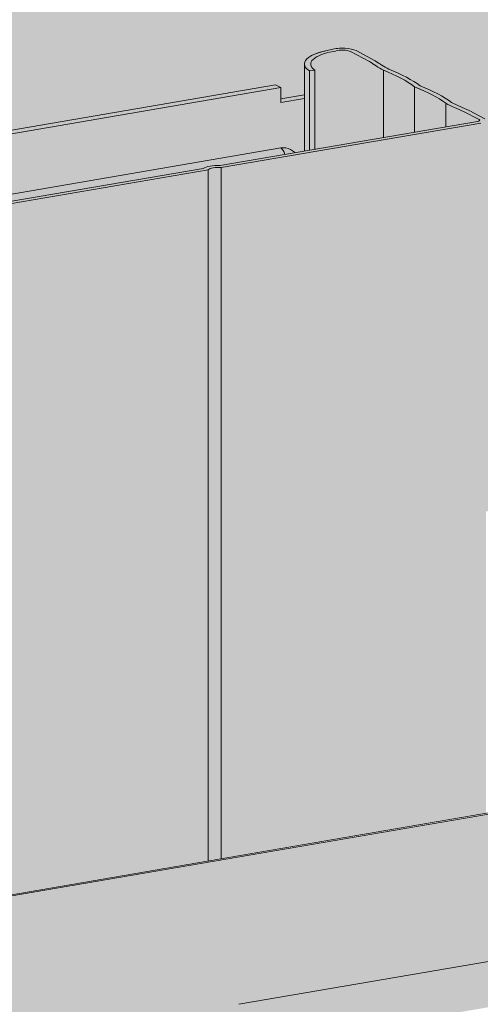
# Model space of a CAD drawing. Units: metres. Extents: x 1671 to 4753, y -1022 to 1243.
# Drawn here: x 2539 to 2582, y 533 to 627 of the extents above; entities that cross this region are included whole.
import ezdxf

# ---------------------------------------------------------------- set-up
doc = ezdxf.new("R2010")
doc.units = ezdxf.units.M
for name, color, linetype in [('Rigips Beplankung', 2, 'Continuous'), ('Rigips Dämmung', 3, 'Continuous'), ('Rigips Profile 2', 5, 'Continuous'), ('Rigips Schraffur 4', 8, 'Continuous')]:
    doc.layers.add(name, color=color, linetype=linetype)
for name, color, linetype, true_color in [('Rigips Schr Profile PS', 7, 'Continuous', 0xd5e5ec), ('Rigips Schr RB FH', 7, 'Continuous', 0xdedede), ('Rigips Schr Rigidur PS', 7, 'Continuous', 0xf7df7d)]:
    doc.layers.add(name, color=color, linetype=linetype, true_color=true_color)

# ---------------------------------------------------------------- blocks, each defined once
blk = doc.blocks.new('A$C583825CD')
at = {"layer": 'Rigips Beplankung', "color": 7, "linetype": 'Continuous', "lineweight": 0, "extrusion": (0, 0.953558, 0.301211)}
blk.add_line((825.843, 558.16), (1114.805, 607.706), dxfattribs=at)
at = {"layer": 'Rigips Dämmung', "linetype": 'Continuous', "lineweight": 0, "extrusion": (0, 0.953558, 0.301211)}
for p, q in [((400.402, 499.282), (1114.662, 621.752)), ((400.544, 499.207), (1114.805, 621.676))]:
    blk.add_line(p, q, dxfattribs=at)
at = {"layer": 'Rigips Profile 2', "linetype": 'Continuous', "lineweight": 0, "extrusion": (0, 0.953558, 0.301211)}
for p, q in [((836.426, 648.394), (838.206, 647.452)), ((838.742, 647.534), (836.947, 648.484)), ((832.045, 647.221), (832.045, 638.969)), ((832.523, 646.559), (833.047, 646.649)), ((832.523, 646.559), (832.523, 639.051)), ((833.047, 646.649), (833.047, 639.14)), ((839.544, 646.621), (839.544, 640.255)), ((829.309, 645.25), (792.556, 638.948)), ((792.556, 638.602), (829.804, 644.988)), ((829.309, 645.25), (829.804, 644.988)), ((829.804, 644.988), (829.804, 643.558)), ((842.494, 645.058), (842.494, 640.76)), ((832.045, 644.289), (829.804, 643.904)), ((832.045, 643.942), (829.804, 643.558)), ((845.451, 643.496), (845.451, 641.267)), ((847.14, 642.725), (848.609, 641.947)), ((849.131, 642.037), (847.647, 642.822)), ((848.46, 641.783), (824.059, 637.599)), ((824.168, 637.41), (848.756, 641.626)), ((848.609, 641.947), (848.609, 641.828)), ((796.732, 633.596), (829.804, 639.267)), ((829.809, 639.264), (796.737, 633.594)), ((829.804, 639.267), (829.809, 639.264)), ((830.744, 639.125), (830.739, 639.128)), ((822.455, 637.324), (798.054, 633.14)), ((798.351, 632.983), (822.939, 637.199)), ((822.939, 637.199), (822.939, 571.732)), ((824.168, 637.41), (824.168, 571.943))]:
    blk.add_line(p, q, dxfattribs=at)
at = {"layer": 'Rigips Profile 2', "linetype": 'Continuous', "lineweight": 0}
for centre, major_axis, ratio, start_param, end_param in [((837.347, 647.221), (5.301, 0), 0.301211, 2.110712, 3.569326), ((837.347, 647.221), (4.701, 0), 0.301211, 2.095949, 3.557831), ((835.643, 648.26), (1.5, 0), 0.301211, 0.517502, 2.320289), ((835.643, 648.26), (0.9, 0), 0.301211, 0.517502, 2.383727), ((881.02, 653.197), (46.871, 0), 0.301211, 3.560667, 3.626102), ((881.02, 653.197), (46.271, 0), 0.301211, 3.560031, 3.625022), ((821.985, 642.581), (22.096, 0), 0.301211, 0.381311, 0.652316), ((821.985, 642.581), (22.696, 0), 0.301211, 0.384933, 0.650071), ((824.953, 641.011), (22.096, 0), 0.301211, 0.382687, 0.653693), ((824.953, 641.011), (22.696, 0), 0.301211, 0.384933, 0.650071), ((885.397, 650.881), (46.871, 0), 0.301211, 3.692087, 3.757522), ((885.397, 650.881), (46.271, 0), 0.301211, 3.693167, 3.758158), ((848.262, 641.888), (0.4, 0), 0.301211, 5.229891, 6.800687), ((829.804, 637.36), (0.935, 1.768), 0.828697, 0, 0.56826), ((829.809, 637.357), (0.935, 1.768), 0.828697, 0, 0.56826), ((829.809, 638.32), (-0.167, 0.976), 0.471735, 4.979352, 5.934557), ((823.903, 637.12), (1.6, 0), 0.301211, 1.47359, 2.703006), ((823.903, 637.12), (1, 0), 0.301211, 1.3029, 2.873696)]:
    blk.add_ellipse(centre, major_axis=major_axis, ratio=ratio, start_param=start_param, end_param=end_param, dxfattribs=at)
blk.add_open_spline([(831.158, 638.817), (831.143, 638.832), (831.127, 638.847), (831.002, 638.965), (830.878, 639.054), (830.744, 639.125)], degree=3, knots=[7.0296997, 7.0296997, 7.0296997, 7.0296997, 7.0623964, 7.0623964, 7.2857218, 7.2857218, 7.2857218, 7.2857218], dxfattribs=at)

msp = doc.modelspace()

# ---------------------------------------------------------------- hatches: boundary and pattern name
at = {"layer": 'Rigips Schr Profile PS', "lineweight": 9}
h = msp.add_hatch(color=256, dxfattribs=at)
h.dxf.hatch_style = 1
edge = h.paths.add_edge_path()
edge.add_ellipse((2571.126, 622.501), major_axis=(5.301, 0), ratio=0.301211, start_angle=180, end_angle=204.5073, ccw=False)
edge.add_line((2565.825, 622.387), (2565.825, 614.248))
edge.add_line((2565.825, 614.248), (2566.302, 614.33))
edge.add_line((2566.302, 614.33), (2566.302, 621.838))
edge = h.paths.add_edge_path()
edge.add_ellipse((2614.8, 628.476), major_axis=(46.871, 0), ratio=0.301211, start_angle=204.01121, end_angle=207.76033, ccw=False)
edge.add_line((2571.985, 622.732), (2570.205, 623.674))
edge.add_ellipse((2569.423, 623.539), major_axis=(0.9, 0), ratio=0.301211, start_angle=29.65067, end_angle=136.5775)
edge.add_ellipse((2571.126, 622.501), major_axis=(4.701, 0), ratio=0.301211, start_angle=120.08903, end_angle=203.84872)
edge.add_line((2566.826, 621.928), (2566.826, 614.42))
edge.add_line((2566.826, 614.42), (2573.324, 615.534))
edge.add_line((2573.324, 615.534), (2573.324, 621.901))
edge = h.paths.add_edge_path()
edge.add_ellipse((2555.764, 617.861), major_axis=(22.096, 0), ratio=0.301211, start_angle=21.8475, end_angle=37.37498)
edge.add_line((2573.324, 621.901), (2573.324, 615.534))
edge.add_line((2573.324, 615.534), (2576.273, 616.04))
edge.add_line((2576.273, 616.04), (2576.273, 620.337))
edge = h.paths.add_edge_path()
edge.add_ellipse((2558.733, 616.29), major_axis=(22.096, 0), ratio=0.301211, start_angle=21.92637, end_angle=37.45385)
edge.add_line((2576.273, 620.337), (2576.273, 616.04))
edge.add_line((2576.273, 616.04), (2579.23, 616.547))
edge.add_line((2579.23, 616.547), (2579.23, 618.775))
edge = h.paths.add_edge_path()
edge.add_ellipse((2619.176, 626.16), major_axis=(46.871, 0), ratio=0.301211, start_angle=211.54102, end_angle=215.29014, ccw=False)
edge.add_line((2579.23, 618.775), (2579.23, 616.547))
edge.add_line((2579.23, 616.547), (2582.239, 617.062))
edge.add_ellipse((2582.041, 617.167), major_axis=(0.4, 0), ratio=0.301211, start_angle=299.65067, end_angle=330.34933)
edge.add_line((2582.388, 617.108), (2582.388, 617.227))
edge.add_line((2582.388, 617.227), (2580.919, 618.004))
edge = h.paths.add_edge_path()
edge.add_ellipse((2582.041, 617.167), major_axis=(1, 0), ratio=0.301211, start_angle=299.65067, end_angle=360, ccw=False)
edge.add_line((2582.536, 616.905), (2557.947, 612.689))
edge.add_line((2557.947, 612.689), (2557.947, 547.254))
edge.add_line((2557.947, 547.254), (2583.041, 551.556))
edge.add_line((2583.041, 551.556), (2583.041, 617.114))
edge = h.paths.add_edge_path()
edge.add_ellipse((2557.683, 612.399), major_axis=(1, 0), ratio=0.301211, start_angle=74.65067, end_angle=164.65067)
edge.add_line((2556.718, 612.479), (2556.718, 547.043))
edge.add_line((2556.718, 547.043), (2557.947, 547.254))
edge.add_line((2557.947, 547.254), (2557.947, 612.689))
h.paths.add_polyline_path([(2556.718, 612.479), (2532.13, 608.263), (2532.13, 542.827), (2556.718, 547.043)])
edge = h.paths.add_edge_path()
edge.add_ellipse((2531.635, 608.524), major_axis=(1, 0), ratio=0.301211, start_angle=209.65067, end_angle=299.65067, ccw=False)
edge.add_line((2530.766, 608.362), (2530.766, 542.593))
edge.add_line((2530.766, 542.593), (2532.13, 542.827))
edge.add_line((2532.13, 542.827), (2532.13, 608.263))
at = {"layer": 'Rigips Schr Profile PS', "lineweight": 9, "true_color": 0x84b3c8}
h = msp.add_hatch(color=143, dxfattribs=at)
h.dxf.hatch_style = 1
h.paths.add_polyline_path([(2518.576, 612.897), (2506.599, 610.843), (2506.599, 609.413), (2503.123, 608.817), (2501.569, 608.401), (2500.862, 607.993), (2500.597, 607.508), (2500.597, 576.041), (2500.89, 575.532), (2501.52, 575.169), (2503.197, 574.72), (2504.098, 574.604), (2505.706, 574.522), (2508.07, 574.732), (2510.677, 575.179), (2511.188, 575.244), (2511.246, 575.244), (2511.486, 575.259), (2512.059, 575.246), (2512.465, 575.211), (2512.961, 575.122), (2513.405, 574.953), (2529.763, 566.298), (2530.632, 566.447), (2530.632, 568.364), (2530.393, 568.975), (2530.098, 569.145), (2529.763, 569.341), (2529.771, 572.021), (2530.331, 572.344), (2530.632, 573.112), (2530.632, 591.249), (2530.506, 591.719), (2530.264, 591.961), (2529.763, 592.226), (2529.771, 594.906), (2530.331, 595.23), (2530.575, 595.653), (2530.632, 595.998), (2530.632, 597.914), (2518.576, 604.294)])
h.paths.add_polyline_path([(2566.014, 614.148), (2566.014, 619.601), (2563.583, 619.184), (2563.583, 620.267), (2563.088, 620.529), (2526.525, 614.26), (2526.525, 611.001), (2531.477, 608.365), (2531.746, 608.306), (2532.023, 608.32)])
h.paths.add_polyline_path([(2583.23, 607.832), (2584.513, 607.153), (2584.513, 604.475), (2585.144, 604.109), (2585.382, 603.696), (2585.382, 602.525), (2585.141, 601.828), (2584.513, 601.465), (2584.513, 581.589), (2585.144, 581.224), (2585.382, 580.612), (2585.382, 579.64), (2585.141, 578.942), (2584.522, 578.548), (2584.513, 575.686), (2583.644, 575.537), (2583.23, 575.756)])
h.paths.add_polyline_path([(2518.576, 589.858), (2518.576, 586.653), (2523.034, 584.294), (2523.128, 584.47), (2523.268, 584.991), (2523.284, 585.787), (2522.916, 587.161), (2522.745, 587.457), (2522.225, 587.927)], flags=16)
h.paths.add_polyline_path([(2526.412, 585.712), (2528.246, 584.741), (2528.702, 584.285), (2528.834, 584.056), (2529.074, 583.162), (2529.225, 582.6), (2529.225, 582.033), (2529.003, 581.205), (2527.136, 582.123), (2526.68, 582.579), (2526.252, 583.321), (2526.22, 583.798), (2526.142, 584.472), (2526.148, 584.472), (2526.159, 584.941), (2526.169, 584.94), (2526.236, 585.314)], flags=16)
at = {"layer": 'Rigips Schr RB FH', "lineweight": 9, "true_color": 0xcccccc}
h = msp.add_hatch(color=254, dxfattribs=at)
h.dxf.hatch_style = 1
h.paths.add_polyline_path([(1794.134, -56.657), (1794.134, 188.509), (2077.424, 561.191), (2824.343, 689.261), (2824.343, 661.476), (2763.825, 611.112), (2092.189, 495.95), (1968.616, 339.175), (1968.612, 113.274), (1967.007, 81.062), (1908.515, 6.854), (1908.515, -14.494), (1817.006, -30.184), (1817.006, -52.735)])
at = {"layer": 'Rigips Schr RB FH', "lineweight": 9, "true_color": 0x8c8c8c}
h = msp.add_hatch(color=252, dxfattribs=at)
h.dxf.hatch_style = 1
h.paths.add_polyline_path([(2559.622, 533.439), (2848.584, 582.986), (2848.584, 596.956), (2134.323, 474.486), (2000.848, 305.145), (2000.848, -39.149), (2016.461, -36.472), (2016.461, 289.851), (2153.584, 463.818)])
at = {"layer": 'Rigips Schr Rigidur PS', "lineweight": 9, "true_color": 0xbfbfbf}
h = msp.add_hatch(color=9, dxfattribs=at)
h.dxf.hatch_style = 1
h.paths.add_polyline_path([(2854.768, 579.714), (2848.584, 582.986), (2559.622, 533.439), (2286.478, 486.605), (2288.457, 485.558), (2292.662, 483.333)])
h.paths.add_polyline_path([(2292.662, 483.333), (2286.478, 486.605), (2153.584, 463.818), (2159.768, 460.546)])
h.paths.add_polyline_path([(2159.768, 460.546), (2153.584, 463.818), (2016.461, 289.851), (2018.44, 288.803), (2022.645, 286.578)])
at = {"layer": 'Rigips Schraffur 4', "lineweight": 5}
h = msp.add_hatch(dxfattribs=at)
h.set_pattern_fill('AR-SAND', color=256, scale=0.5, style=0)
h.paths.add_polyline_path([(1794.134, -56.657), (1794.134, 188.509), (2077.424, 561.191), (2824.343, 689.261), (2824.343, 661.476), (2763.825, 611.112), (2092.189, 495.95), (1968.616, 339.175), (1968.612, 113.274), (1967.007, 81.062), (1908.515, 6.854), (1908.515, -14.494), (1817.006, -30.184), (1817.006, -52.735)])

# ---------------------------------------------------------------- linework, layer by layer
at = {"layer": 'Rigips Profile 2', "linetype": 'Continuous', "lineweight": 9}
for centre, major_axis, ratio, start_param, end_param in [((2569.423, 623.539), (1.5, 0), 0.301211, 0.517502, 2.320289), ((2571.126, 622.501), (-5.301, 0), 0.301211, -1.030881, 0), ((2571.126, 622.501), (4.701, 0), 0.301211, 2.095949, 3.557831), ((2569.423, 623.539), (-0.9, 0), 0.301211, 3.659095, 5.52532), ((2571.126, 622.501), (-5.301, 0), 0.301211, 0, 0.427733), ((2614.8, 628.476), (46.871, 0), 0.301211, 3.560667, 3.626102), ((2614.8, 628.476), (-46.271, 0), 0.301211, 0.418438, 0.483429), ((2555.764, 617.861), (-22.096, 0), 0.301211, 3.522903, 3.793909), ((2555.764, 617.861), (22.696, 0), 0.301211, 0.384933, 0.650071), ((2558.733, 616.29), (-22.096, 0), 0.301211, 3.52428, 3.795286), ((2558.733, 616.29), (-22.696, 0), 0.301211, 3.526525, 3.791664), ((2619.176, 626.16), (-46.871, 0), 0.301211, 0.550495, 0.615929), ((2619.176, 626.16), (-46.271, 0), 0.301211, 0.551574, 0.616566), ((2582.041, 617.167), (-0.4, 0), 0.301211, 2.088298, 2.624091), ((2582.041, 617.167), (-0.4, 0), 0.301211, 2.624091, 3.659095), ((2563.583, 612.639), (0.935, 1.768), 0.828697, 0, 0.56826), ((2563.588, 612.636), (0.935, 1.768), 0.828697, 0, 0.56826), ((2563.588, 613.599), (-0.167, 0.976), 0.471735, -1.303833, -0.348628), ((2557.683, 612.399), (-1.6, 0), 0.301211, 4.615183, 5.844599), ((2557.683, 612.399), (-1, 0), 0.301211, 4.444493, 6.015289)]:
    msp.add_ellipse(centre, major_axis=major_axis, ratio=ratio, start_param=start_param, end_param=end_param, dxfattribs=at)
msp.add_open_spline([(2564.937, 614.096), (2564.922, 614.111), (2564.906, 614.127), (2564.781, 614.244), (2564.657, 614.333), (2564.523, 614.404)], degree=3, knots=[7.0296997, 7.0296997, 7.0296997, 7.0296997, 7.0623964, 7.0623964, 7.2857218, 7.2857218, 7.2857218, 7.2857218], dxfattribs=at)

# ---------------------------------------------------------------- block references
at = {"lineweight": 9}
msp.add_blockref('A$C583825CD', (1733.779, -24.721), dxfattribs=at)

doc.saveas('drawing.dxf')
